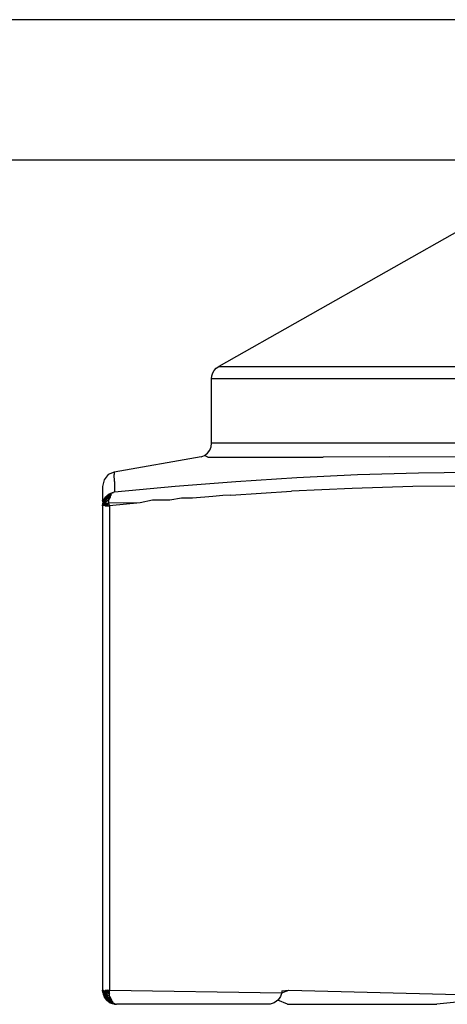
# Model space of a CAD drawing. Extents: x -2848 to 1947, y -2609 to 2663.
# Drawn here: x 1766 to 1772, y 1097 to 1111 of the extents above; entities that cross this region are included whole.
import ezdxf

# ---------------------------------------------------------------- set-up
doc = ezdxf.new("R2010")
doc.units = 0
doc.layers.get('0').update_dxf_attribs({"linetype": 'CONTINUOUS'})

msp = doc.modelspace()

# ---------------------------------------------------------------- linework, layer by layer
for p, q in [((-14.308, 1110.554), (1925.692, 1110.554)), ((1775.019, 1108.554), (1754.692, 1108.554)), ((1773.046, 1108.028), (1768.794, 1105.622)), ((1768.731, 1105.566), (1768.759, 1105.598)), ((1768.759, 1105.598), (1768.794, 1105.622)), ((1768.794, 1105.622), (1776.3, 1105.622)), ((1768.692, 1105.448), (1768.697, 1105.49)), ((1768.692, 1104.532), (1768.692, 1105.448)), ((1777.692, 1105.448), (1768.692, 1105.448)), ((1768.697, 1105.49), (1768.71, 1105.53)), ((1768.71, 1105.53), (1768.731, 1105.566)), ((1768.665, 1104.432), (1768.685, 1104.481)), ((1768.685, 1104.481), (1768.692, 1104.532)), ((1777.409, 1104.532), (1768.692, 1104.532)), ((1768.544, 1104.339), (1767.307, 1104.12)), ((1768.544, 1104.339), (1768.592, 1104.359)), ((1768.592, 1104.359), (1768.634, 1104.391)), ((1768.64, 1104.335), (1768.592, 1104.359)), ((1768.634, 1104.391), (1768.665, 1104.432)), ((1768.64, 1104.335), (1770.277, 1104.335)), ((1771.223, 1104.339), (1770.277, 1104.335)), ((1772.305, 1104.335), (1771.223, 1104.339)), ((1767.224, 1104.085), (1767.163, 1104.012)), ((1767.307, 1104.12), (1767.224, 1104.085)), ((1767.307, 1104.12), (1767.308, 1104.086)), ((1767.31, 1103.989), (1767.308, 1104.086)), ((1769.038, 1103.989), (1769.902, 1104.045)), ((1769.902, 1104.045), (1770.767, 1104.086)), ((1770.767, 1104.086), (1771.632, 1104.112)), ((1771.632, 1104.112), (1772.499, 1104.12)), ((1767.163, 1104.012), (1767.142, 1103.915)), ((1767.142, 1103.915), (1767.142, 1103.723)), ((1767.31, 1103.989), (1767.312, 1103.838)), ((1767.312, 1103.838), (1768.175, 1103.92)), ((1768.175, 1103.92), (1769.038, 1103.989)), ((1771.553, 1103.915), (1770.69, 1103.889)), ((1772.417, 1103.923), (1771.553, 1103.915)), ((1767.16, 1103.723), (1767.19, 1103.771)), ((1767.16, 1103.723), (1767.19, 1103.771)), ((1767.164, 1103.717), (1767.19, 1103.764)), ((1767.164, 1103.717), (1767.19, 1103.764)), ((1767.174, 1103.748), (1767.19, 1103.771)), ((1767.19, 1103.771), (1767.225, 1103.798)), ((1767.19, 1103.771), (1767.225, 1103.798)), ((1767.19, 1103.764), (1767.225, 1103.794)), ((1767.19, 1103.771), (1767.225, 1103.794)), ((1767.19, 1103.764), (1767.225, 1103.794)), ((1767.19, 1103.771), (1767.225, 1103.794)), ((1767.19, 1103.771), (1767.21, 1103.791)), ((1767.19, 1103.754), (1767.225, 1103.782)), ((1767.19, 1103.754), (1767.225, 1103.782)), ((1767.19, 1103.75), (1767.225, 1103.777)), ((1767.19, 1103.75), (1767.225, 1103.777)), ((1767.21, 1103.791), (1767.233, 1103.808)), ((1767.225, 1103.798), (1767.267, 1103.82)), ((1767.225, 1103.798), (1767.267, 1103.82)), ((1767.225, 1103.794), (1767.267, 1103.816)), ((1767.225, 1103.794), (1767.267, 1103.816)), ((1767.225, 1103.782), (1767.267, 1103.802)), ((1767.225, 1103.756), (1767.267, 1103.802)), ((1767.225, 1103.782), (1767.267, 1103.802)), ((1767.225, 1103.756), (1767.267, 1103.802)), ((1767.225, 1103.751), (1767.265, 1103.791)), ((1767.225, 1103.777), (1767.265, 1103.791)), ((1767.225, 1103.751), (1767.265, 1103.791)), ((1767.225, 1103.777), (1767.265, 1103.791)), ((1767.225, 1103.756), (1767.225, 1103.782)), ((1767.225, 1103.756), (1767.225, 1103.782)), ((1767.225, 1103.777), (1767.225, 1103.751)), ((1767.225, 1103.777), (1767.225, 1103.751)), ((1767.225, 1103.718), (1767.256, 1103.771)), ((1767.225, 1103.751), (1767.256, 1103.771)), ((1767.225, 1103.756), (1767.256, 1103.771)), ((1767.225, 1103.751), (1767.256, 1103.771)), ((1767.225, 1103.756), (1767.256, 1103.771)), ((1767.233, 1103.808), (1767.258, 1103.822)), ((1767.267, 1103.82), (1767.233, 1103.808)), ((1767.267, 1103.82), (1767.233, 1103.808)), ((1767.233, 1103.808), (1767.267, 1103.816)), ((1767.233, 1103.808), (1767.267, 1103.816)), ((1767.256, 1103.771), (1767.258, 1103.822)), ((1767.258, 1103.822), (1767.284, 1103.832)), ((1767.267, 1103.82), (1767.299, 1103.832)), ((1767.267, 1103.82), (1767.299, 1103.832)), ((1767.284, 1103.832), (1767.312, 1103.838)), ((1768.711, 1103.776), (1768.419, 1103.748)), ((1768.854, 1103.786), (1768.711, 1103.776)), ((1768.965, 1103.792), (1768.854, 1103.786)), ((1768.965, 1103.792), (1769.827, 1103.848)), ((1770.69, 1103.889), (1769.827, 1103.848)), ((1767.142, 1103.723), (1767.174, 1103.748)), ((1767.15, 1103.697), (1767.142, 1103.723)), ((1767.142, 1103.723), (1767.144, 1103.669)), ((1767.142, 1103.641), (1767.148, 1103.674)), ((1767.142, 1103.641), (1767.148, 1103.674)), ((1767.142, 1103.641), (1767.148, 1103.673)), ((1767.142, 1103.641), (1767.148, 1103.673)), ((1767.142, 1103.641), (1767.144, 1103.669)), ((1767.142, 1103.641), (1767.142, 1096.754)), ((1767.144, 1103.669), (1767.16, 1103.723)), ((1767.144, 1103.669), (1767.16, 1103.723)), ((1767.144, 1103.669), (1767.164, 1103.72)), ((1767.144, 1103.669), (1767.164, 1103.72)), ((1767.144, 1103.669), (1767.164, 1103.717)), ((1767.144, 1103.669), (1767.164, 1103.717)), ((1767.144, 1103.669), (1767.15, 1103.697)), ((1767.147, 1103.641), (1767.164, 1103.687)), ((1767.147, 1103.641), (1767.164, 1103.687)), ((1767.147, 1103.641), (1767.164, 1103.684)), ((1767.147, 1103.641), (1767.164, 1103.684)), ((1767.148, 1103.674), (1767.147, 1103.641)), ((1767.148, 1103.674), (1767.147, 1103.641)), ((1767.147, 1103.641), (1767.148, 1103.673)), ((1767.147, 1103.641), (1767.148, 1103.673)), ((1767.148, 1103.674), (1767.164, 1103.72)), ((1767.148, 1103.674), (1767.164, 1103.72)), ((1767.148, 1103.673), (1767.164, 1103.717)), ((1767.148, 1103.673), (1767.164, 1103.717)), ((1767.159, 1103.641), (1767.164, 1103.687)), ((1767.159, 1103.641), (1767.164, 1103.687)), ((1767.164, 1103.684), (1767.159, 1103.641)), ((1767.164, 1103.684), (1767.159, 1103.641)), ((1767.159, 1103.641), (1767.19, 1103.675)), ((1767.159, 1103.641), (1767.19, 1103.675)), ((1767.159, 1103.641), (1767.19, 1103.673)), ((1767.159, 1103.641), (1767.19, 1103.673)), ((1767.164, 1103.72), (1767.19, 1103.754)), ((1767.164, 1103.72), (1767.19, 1103.754)), ((1767.164, 1103.717), (1767.19, 1103.75)), ((1767.164, 1103.717), (1767.19, 1103.75)), ((1767.164, 1103.717), (1767.174, 1103.748)), ((1767.164, 1103.717), (1767.174, 1103.748)), ((1767.164, 1103.72), (1767.19, 1103.733)), ((1767.164, 1103.72), (1767.19, 1103.733)), ((1767.164, 1103.684), (1767.19, 1103.729)), ((1767.164, 1103.684), (1767.19, 1103.729)), ((1767.164, 1103.687), (1767.164, 1103.72)), ((1767.164, 1103.687), (1767.164, 1103.72)), ((1767.164, 1103.717), (1767.164, 1103.684)), ((1767.164, 1103.717), (1767.164, 1103.684)), ((1767.164, 1103.687), (1767.19, 1103.706)), ((1767.164, 1103.687), (1767.19, 1103.706)), ((1767.164, 1103.684), (1767.19, 1103.703)), ((1767.164, 1103.684), (1767.19, 1103.703)), ((1767.18, 1103.641), (1767.225, 1103.683)), ((1767.18, 1103.641), (1767.225, 1103.683)), ((1767.18, 1103.641), (1767.19, 1103.675)), ((1767.18, 1103.641), (1767.19, 1103.675)), ((1767.19, 1103.673), (1767.18, 1103.641)), ((1767.19, 1103.673), (1767.18, 1103.641)), ((1767.18, 1103.641), (1767.242, 1103.641)), ((1767.19, 1103.733), (1767.225, 1103.756)), ((1767.19, 1103.733), (1767.225, 1103.756)), ((1767.19, 1103.729), (1767.225, 1103.751)), ((1767.19, 1103.729), (1767.225, 1103.751)), ((1767.19, 1103.706), (1767.19, 1103.733)), ((1767.19, 1103.706), (1767.19, 1103.733)), ((1767.19, 1103.729), (1767.19, 1103.703)), ((1767.19, 1103.729), (1767.19, 1103.703)), ((1767.19, 1103.706), (1767.225, 1103.722)), ((1767.19, 1103.706), (1767.225, 1103.722)), ((1767.19, 1103.703), (1767.225, 1103.718)), ((1767.19, 1103.703), (1767.225, 1103.718)), ((1767.19, 1103.675), (1767.19, 1103.706)), ((1767.19, 1103.675), (1767.19, 1103.706)), ((1767.19, 1103.703), (1767.19, 1103.673)), ((1767.19, 1103.703), (1767.19, 1103.673)), ((1767.19, 1103.675), (1767.225, 1103.683)), ((1767.19, 1103.675), (1767.225, 1103.683)), ((1767.19, 1103.673), (1767.225, 1103.681)), ((1767.19, 1103.673), (1767.225, 1103.681)), ((1767.19, 1103.673), (1767.208, 1103.641)), ((1767.19, 1103.673), (1767.208, 1103.641)), ((1767.225, 1103.683), (1767.208, 1103.641)), ((1767.225, 1103.683), (1767.208, 1103.641)), ((1767.225, 1103.681), (1767.208, 1103.641)), ((1767.225, 1103.681), (1767.208, 1103.641)), ((1767.225, 1103.722), (1767.225, 1103.756)), ((1767.225, 1103.756), (1767.25, 1103.748)), ((1767.225, 1103.722), (1767.225, 1103.756)), ((1767.225, 1103.756), (1767.25, 1103.748)), ((1767.225, 1103.751), (1767.225, 1103.718)), ((1767.225, 1103.751), (1767.225, 1103.718)), ((1767.225, 1103.718), (1767.225, 1103.681)), ((1767.678, 1103.683), (1767.225, 1103.681)), ((1767.225, 1103.681), (1767.242, 1103.641)), ((1767.678, 1103.683), (1767.242, 1103.641)), ((1767.242, 1103.641), (1767.242, 1096.754)), ((1767.85, 1103.722), (1767.678, 1103.683)), ((1768.098, 1103.722), (1767.85, 1103.722)), ((1768.264, 1103.748), (1768.098, 1103.722)), ((1768.419, 1103.748), (1768.264, 1103.748)), ((1767.145, 1096.722), (1767.142, 1096.754)), ((1767.142, 1096.754), (1767.152, 1096.692)), ((1767.142, 1096.754), (1767.149, 1096.709)), ((1767.142, 1096.754), (1767.149, 1096.728)), ((1767.142, 1096.754), (1767.149, 1096.721)), ((1767.142, 1096.754), (1767.152, 1096.692)), ((1767.142, 1096.754), (1767.152, 1096.692)), ((1767.142, 1096.754), (1767.149, 1096.709)), ((1767.142, 1096.754), (1767.149, 1096.728)), ((1767.142, 1096.754), (1767.149, 1096.721)), ((1767.142, 1096.754), (1767.152, 1096.692)), ((1767.145, 1096.722), (1767.152, 1096.692)), ((1767.145, 1096.722), (1767.164, 1096.663)), ((1767.145, 1096.722), (1767.164, 1096.663)), ((1767.149, 1096.728), (1767.147, 1096.754)), ((1767.147, 1096.754), (1767.169, 1096.728)), ((1767.149, 1096.728), (1767.147, 1096.754)), ((1767.147, 1096.754), (1767.169, 1096.728)), ((1767.149, 1096.728), (1767.169, 1096.704)), ((1767.149, 1096.728), (1767.169, 1096.704)), ((1767.149, 1096.721), (1767.169, 1096.69)), ((1767.149, 1096.721), (1767.152, 1096.692)), ((1767.149, 1096.721), (1767.169, 1096.69)), ((1767.149, 1096.721), (1767.152, 1096.692)), ((1767.149, 1096.709), (1767.169, 1096.667)), ((1767.149, 1096.709), (1767.169, 1096.683)), ((1767.149, 1096.709), (1767.169, 1096.667)), ((1767.149, 1096.709), (1767.169, 1096.683)), ((1767.152, 1096.692), (1767.164, 1096.663)), ((1767.152, 1096.692), (1767.169, 1096.657)), ((1767.152, 1096.692), (1767.169, 1096.66)), ((1767.152, 1096.692), (1767.169, 1096.657)), ((1767.152, 1096.692), (1767.169, 1096.66)), ((1767.159, 1096.754), (1767.169, 1096.728)), ((1767.159, 1096.754), (1767.169, 1096.728)), ((1767.18, 1096.636), (1767.164, 1096.663)), ((1767.164, 1096.663), (1767.201, 1096.612)), ((1767.164, 1096.663), (1767.201, 1096.612)), ((1767.169, 1096.728), (1767.18, 1096.754)), ((1767.208, 1096.754), (1767.169, 1096.736)), ((1767.169, 1096.728), (1767.18, 1096.754)), ((1767.208, 1096.754), (1767.169, 1096.736)), ((1767.169, 1096.69), (1767.169, 1096.736)), ((1767.169, 1096.736), (1767.201, 1096.728)), ((1767.169, 1096.736), (1767.201, 1096.694)), ((1767.169, 1096.69), (1767.169, 1096.736)), ((1767.169, 1096.736), (1767.201, 1096.728)), ((1767.169, 1096.736), (1767.201, 1096.694)), ((1767.169, 1096.728), (1767.201, 1096.717)), ((1767.169, 1096.728), (1767.201, 1096.717)), ((1767.169, 1096.704), (1767.201, 1096.683)), ((1767.169, 1096.704), (1767.201, 1096.683)), ((1767.169, 1096.66), (1767.169, 1096.69)), ((1767.169, 1096.69), (1767.201, 1096.664)), ((1767.169, 1096.69), (1767.201, 1096.639)), ((1767.169, 1096.66), (1767.169, 1096.69)), ((1767.169, 1096.69), (1767.201, 1096.664)), ((1767.169, 1096.69), (1767.201, 1096.639)), ((1767.169, 1096.683), (1767.201, 1096.654)), ((1767.169, 1096.683), (1767.201, 1096.654)), ((1767.169, 1096.667), (1767.201, 1096.631)), ((1767.169, 1096.667), (1767.201, 1096.631)), ((1767.169, 1096.66), (1767.201, 1096.622)), ((1767.169, 1096.66), (1767.201, 1096.622)), ((1767.169, 1096.657), (1767.201, 1096.617)), ((1767.201, 1096.612), (1767.169, 1096.657)), ((1767.169, 1096.657), (1767.201, 1096.617)), ((1767.201, 1096.612), (1767.169, 1096.657)), ((1767.18, 1096.754), (1767.242, 1096.754)), ((1767.201, 1096.717), (1767.18, 1096.754)), ((1767.201, 1096.717), (1767.18, 1096.754)), ((1767.18, 1096.636), (1767.201, 1096.612)), ((1767.208, 1096.754), (1767.201, 1096.717)), ((1767.201, 1096.728), (1767.208, 1096.754)), ((1767.208, 1096.754), (1767.201, 1096.717)), ((1767.201, 1096.728), (1767.208, 1096.754)), ((1767.201, 1096.694), (1767.201, 1096.728)), ((1767.201, 1096.728), (1767.242, 1096.722)), ((1767.201, 1096.694), (1767.201, 1096.728)), ((1767.201, 1096.728), (1767.242, 1096.722)), ((1767.201, 1096.717), (1767.201, 1096.683)), ((1767.201, 1096.717), (1767.242, 1096.709)), ((1767.201, 1096.717), (1767.201, 1096.683)), ((1767.201, 1096.717), (1767.242, 1096.709)), ((1767.201, 1096.664), (1767.201, 1096.694)), ((1767.201, 1096.694), (1767.242, 1096.681)), ((1767.201, 1096.664), (1767.201, 1096.694)), ((1767.201, 1096.694), (1767.242, 1096.681)), ((1767.201, 1096.683), (1767.201, 1096.654)), ((1767.201, 1096.683), (1767.242, 1096.667)), ((1767.201, 1096.683), (1767.201, 1096.654)), ((1767.201, 1096.683), (1767.242, 1096.667)), ((1767.201, 1096.664), (1767.242, 1096.643)), ((1767.201, 1096.664), (1767.242, 1096.643)), ((1767.201, 1096.654), (1767.242, 1096.631)), ((1767.201, 1096.654), (1767.242, 1096.631)), ((1767.201, 1096.639), (1767.242, 1096.613)), ((1767.201, 1096.639), (1767.242, 1096.613)), ((1767.201, 1096.631), (1767.242, 1096.604)), ((1767.201, 1096.631), (1767.242, 1096.604)), ((1767.201, 1096.622), (1767.242, 1096.592)), ((1767.201, 1096.622), (1767.242, 1096.592)), ((1767.208, 1096.754), (1767.242, 1096.709)), ((1767.242, 1096.722), (1767.208, 1096.754)), ((1767.208, 1096.754), (1767.242, 1096.709)), ((1767.242, 1096.722), (1767.208, 1096.754)), ((1767.242, 1096.754), (1769.689, 1096.719)), ((1767.242, 1096.667), (1767.242, 1096.754)), ((1767.242, 1096.667), (1767.261, 1096.636)), ((1767.271, 1096.612), (1767.242, 1096.667)), ((1767.242, 1096.667), (1767.242, 1096.631)), ((1767.242, 1096.667), (1767.242, 1096.631)), ((1767.242, 1096.613), (1767.242, 1096.643)), ((1767.242, 1096.613), (1767.242, 1096.643)), ((1767.242, 1096.631), (1767.242, 1096.604)), ((1767.242, 1096.631), (1767.283, 1096.592)), ((1767.242, 1096.631), (1767.271, 1096.612)), ((1767.242, 1096.631), (1767.242, 1096.604)), ((1767.242, 1096.631), (1767.283, 1096.592)), ((1767.242, 1096.631), (1767.271, 1096.612)), ((1767.261, 1096.636), (1767.271, 1096.612)), ((1769.654, 1096.636), (1769.634, 1096.612)), ((1769.67, 1096.663), (1769.654, 1096.636)), ((1769.682, 1096.692), (1769.67, 1096.663)), ((1769.689, 1096.719), (1769.682, 1096.692)), ((1769.689, 1096.719), (1769.791, 1096.754)), ((1769.692, 1096.747), (1769.689, 1096.719)), ((1769.692, 1096.747), (1769.791, 1096.754)), ((1769.791, 1096.754), (1772.202, 1096.692)), ((1767.201, 1096.617), (1767.225, 1096.592)), ((1767.201, 1096.617), (1767.242, 1096.586)), ((1767.201, 1096.617), (1767.225, 1096.592)), ((1767.201, 1096.617), (1767.242, 1096.586)), ((1767.225, 1096.592), (1767.201, 1096.612)), ((1767.201, 1096.612), (1767.251, 1096.575)), ((1767.201, 1096.612), (1767.251, 1096.575)), ((1767.225, 1096.592), (1767.251, 1096.575)), ((1767.242, 1096.613), (1767.271, 1096.612)), ((1767.242, 1096.613), (1767.283, 1096.592)), ((1767.242, 1096.613), (1767.271, 1096.612)), ((1767.242, 1096.613), (1767.283, 1096.592)), ((1767.242, 1096.604), (1767.29, 1096.567)), ((1767.242, 1096.604), (1767.283, 1096.592)), ((1767.242, 1096.604), (1767.29, 1096.567)), ((1767.242, 1096.604), (1767.283, 1096.592)), ((1767.242, 1096.592), (1767.283, 1096.592)), ((1767.242, 1096.592), (1767.29, 1096.574)), ((1767.242, 1096.592), (1767.283, 1096.592)), ((1767.242, 1096.592), (1767.29, 1096.574)), ((1767.242, 1096.586), (1767.29, 1096.567)), ((1767.242, 1096.586), (1767.29, 1096.567)), ((1767.251, 1096.575), (1767.28, 1096.563)), ((1767.29, 1096.567), (1767.251, 1096.575)), ((1767.29, 1096.567), (1767.251, 1096.575)), ((1767.311, 1096.556), (1767.28, 1096.563)), ((1767.28, 1096.563), (1767.326, 1096.556)), ((1767.28, 1096.563), (1767.326, 1096.556)), ((1767.283, 1096.592), (1767.29, 1096.567)), ((1767.283, 1096.592), (1767.29, 1096.567)), ((1767.326, 1096.556), (1767.29, 1096.574)), ((1767.326, 1096.556), (1767.29, 1096.574)), ((1767.311, 1096.556), (1767.342, 1096.554)), ((1769.492, 1096.554), (1767.342, 1096.554)), ((1769.523, 1096.556), (1769.492, 1096.554)), ((1769.583, 1096.575), (1769.523, 1096.556)), ((1769.554, 1096.563), (1769.523, 1096.556)), ((1769.583, 1096.575), (1769.554, 1096.563)), ((1769.634, 1096.612), (1769.583, 1096.575)), ((1769.61, 1096.592), (1769.583, 1096.575)), ((1769.634, 1096.612), (1769.61, 1096.592)), ((1769.772, 1096.554), (1769.634, 1096.612)), ((1769.772, 1096.554), (1771.894, 1096.554)), ((1772.275, 1096.592), (1771.894, 1096.554))]:
    msp.add_line(p, q)

doc.saveas('drawing.dxf')
